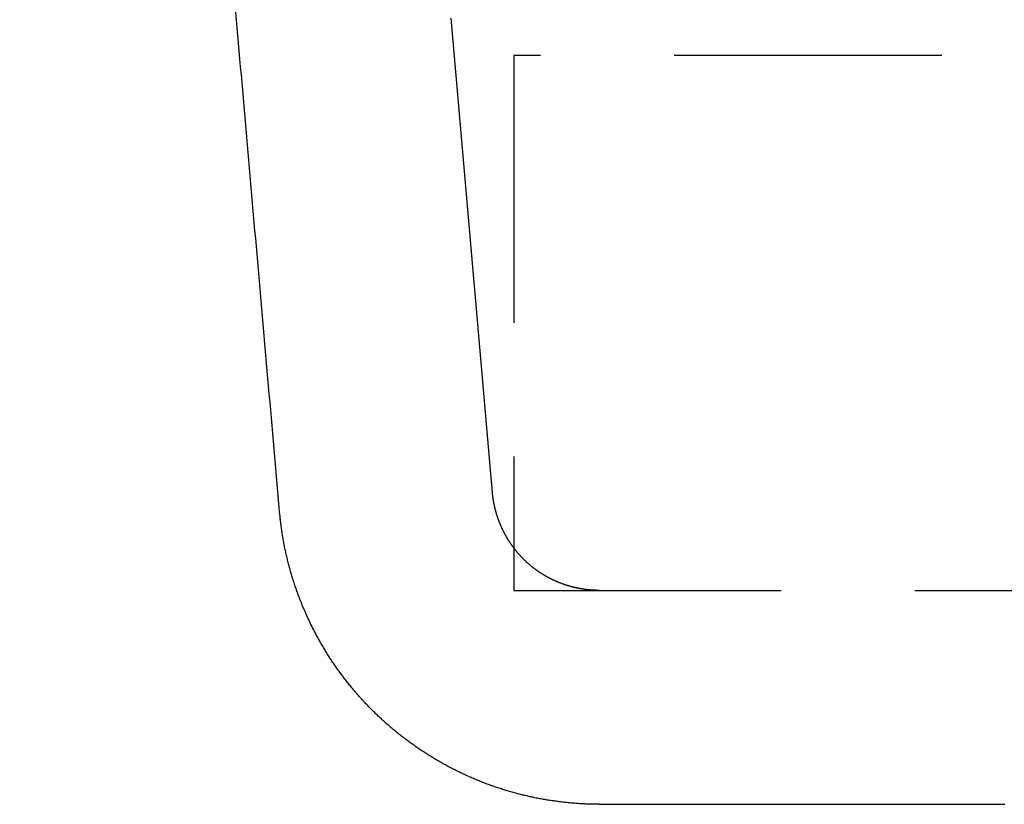
# Model space of a CAD drawing. Extents: x -76 to 294, y -194 to 1000.
# Drawn here: x -67 to -57, y -181 to -174 of the extents above; entities that cross this region are included whole.
import ezdxf

# ---------------------------------------------------------------- set-up
doc = ezdxf.new("R2010")
doc.units = 0
doc.header["$LTSCALE"] = 10
doc.linetypes.add('VERDECKT', pattern=[0.375, 0.25, -0.125])
doc.layers.get('0').update_dxf_attribs({"linetype": 'CONTINUOUS'})
doc.layers.add('STEMPEL', color=3, linetype='CONTINUOUS')

# ---------------------------------------------------------------- blocks, each defined once
blk = doc.blocks.new('A$CF9690F3D')
at = {"color": 1, "linetype": 'VERDECKT'}
for p, q in [((62, -74), (-62, -74)), ((-62, -74), (-62, -78.26146)), ((-62, -78.2615), (-62, -79)), ((-62, -79), (-37.44492, -79))]:
    blk.add_line(p, q, dxfattribs=at)
at = {"color": 3, "linetype": 'CONTINUOUS'}
blk.add_line((-62, -78.26146), (-62, -78.2615), dxfattribs=at)
at = {"color": 3}
for points in [[(-64.1895, -78.2615, 0), (-64.1959, -78.1886, 0), (-64.2023, -78.1156, 0), (-64.2086, -78.0427, 0), (-64.215, -77.9698, 0), (-64.2214, -77.8969, 0), (-64.2278, -77.8239, 0), (-64.2342, -77.751, 0), (-64.2405, -77.6781, 0), (-64.2469, -77.6052, 0), (-64.2533, -77.5322, 0), (-64.2597, -77.4593, 0), (-64.2661, -77.3864, 0), (-64.2724, -77.3135, 0), (-64.2788, -77.2405, 0), (-64.2852, -77.1676, 0), (-64.2916, -77.0947, 0), (-64.298, -77.0218, 0), (-64.3043, -76.9488, 0), (-64.3107, -76.8759, 0), (-64.3171, -76.803, 0), (-64.3235, -76.7301, 0), (-64.3299, -76.6571, 0), (-64.3362, -76.5842, 0), (-64.3426, -76.5113, 0), (-64.349, -76.4384, 0), (-64.3554, -76.3654, 0), (-64.3618, -76.2925, 0), (-64.3682, -76.2196, 0), (-64.3745, -76.1467, 0), (-64.3809, -76.0737, 0), (-64.3873, -76.0008, 0), (-64.3937, -75.9279, 0), (-64.4001, -75.855, 0), (-64.4064, -75.782, 0), (-64.4128, -75.7091, 0), (-64.4192, -75.6362, 0), (-64.4256, -75.5633, 0), (-64.432, -75.4903, 0), (-64.4383, -75.4174, 0), (-64.4447, -75.3445, 0), (-64.4511, -75.2716, 0), (-64.4575, -75.1986, 0), (-64.4639, -75.1257, 0), (-64.4703, -75.0528, 0), (-64.4766, -74.9799, 0), (-64.483, -74.9069, 0), (-64.4894, -74.834, 0), (-64.4958, -74.7611, 0), (-64.5022, -74.6882, 0), (-64.5085, -74.6152, 0), (-64.5149, -74.5423, 0), (-64.5213, -74.4694, 0), (-64.5277, -74.3965, 0), (-64.5341, -74.3235, 0), (-64.5404, -74.2506, 0), (-64.5468, -74.1777, 0), (-64.5532, -74.1048, 0), (-64.5596, -74.0318, 0), (-64.566, -73.9589, 0), (-64.5723, -73.886, 0), (-64.5787, -73.8131, 0), (-64.5851, -73.7401, 0), (-64.5915, -73.6672, 0), (-64.5979, -73.5943, 0)], [(-61.2014, -81, 0), (-61.213, -81, 0), (-61.2245, -80.9999, 0), (-61.2361, -80.9998, 0), (-61.2477, -80.9996, 0), (-61.2593, -80.9994, 0), (-61.2709, -80.9992, 0), (-61.2825, -80.9989, 0), (-61.294, -80.9985, 0), (-61.3056, -80.9981, 0), (-61.3172, -80.9977, 0), (-61.3288, -80.9972, 0), (-61.3404, -80.9967, 0), (-61.352, -80.9961, 0), (-61.3636, -80.9955, 0), (-61.3752, -80.9948, 0), (-61.3868, -80.9941, 0), (-61.3984, -80.9934, 0), (-61.41, -80.9926, 0), (-61.4216, -80.9917, 0), (-61.4332, -80.9908, 0), (-61.4448, -80.9899, 0), (-61.4563, -80.9889, 0), (-61.4679, -80.9879, 0), (-61.4795, -80.9868, 0), (-61.4911, -80.9857, 0), (-61.5027, -80.9845, 0), (-61.5142, -80.9833, 0), (-61.5258, -80.9821, 0), (-61.5374, -80.9808, 0), (-61.5489, -80.9795, 0), (-61.5605, -80.9781, 0), (-61.5721, -80.9766, 0), (-61.5836, -80.9752, 0), (-61.5952, -80.9737, 0), (-61.6067, -80.9721, 0), (-61.6182, -80.9705, 0), (-61.6298, -80.9688, 0), (-61.6413, -80.9671, 0), (-61.6528, -80.9654, 0), (-61.6643, -80.9636, 0), (-61.6758, -80.9618, 0), (-61.6873, -80.9599, 0), (-61.6988, -80.958, 0), (-61.7103, -80.9561, 0), (-61.7217, -80.9541, 0), (-61.7332, -80.952, 0), (-61.7447, -80.9499, 0), (-61.7561, -80.9478, 0), (-61.7675, -80.9456, 0), (-61.779, -80.9434, 0), (-61.7904, -80.9411, 0), (-61.8018, -80.9388, 0), (-61.8132, -80.9365, 0), (-61.8246, -80.9341, 0), (-61.836, -80.9316, 0), (-61.8473, -80.9291, 0), (-61.8587, -80.9266, 0), (-61.8701, -80.9241, 0), (-61.8814, -80.9214, 0), (-61.8927, -80.9188, 0), (-61.904, -80.9161, 0), (-61.9153, -80.9134, 0), (-61.9266, -80.9106, 0), (-61.9379, -80.9077, 0), (-61.9492, -80.9049, 0), (-61.9604, -80.902, 0), (-61.9716, -80.899, 0), (-61.9829, -80.896, 0), (-61.9941, -80.893, 0), (-62.0053, -80.8899, 0), (-62.0165, -80.8868, 0), (-62.0276, -80.8836, 0), (-62.0388, -80.8804, 0), (-62.0499, -80.8771, 0), (-62.061, -80.8738, 0), (-62.0721, -80.8705, 0), (-62.0832, -80.8671, 0), (-62.0943, -80.8637, 0), (-62.1054, -80.8602, 0), (-62.1164, -80.8567, 0), (-62.1274, -80.8532, 0), (-62.1384, -80.8496, 0), (-62.1494, -80.846, 0), (-62.1604, -80.8423, 0), (-62.1714, -80.8386, 0), (-62.1823, -80.8348, 0), (-62.1933, -80.831, 0), (-62.2042, -80.8272, 0), (-62.2151, -80.8233, 0), (-62.226, -80.8193, 0), (-62.2369, -80.8153, 0), (-62.2478, -80.8113, 0), (-62.2586, -80.8072, 0), (-62.2695, -80.8031, 0), (-62.2803, -80.7989, 0), (-62.2912, -80.7947, 0), (-62.302, -80.7905, 0), (-62.3128, -80.7862, 0), (-62.3235, -80.7819, 0), (-62.3343, -80.7775, 0), (-62.345, -80.7731, 0), (-62.3558, -80.7686, 0), (-62.3665, -80.7641, 0), (-62.3772, -80.7595, 0), (-62.3879, -80.755, 0), (-62.3986, -80.7503, 0), (-62.4092, -80.7457, 0), (-62.4199, -80.7409, 0), (-62.4305, -80.7362, 0), (-62.4411, -80.7314, 0), (-62.4517, -80.7265, 0), (-62.4622, -80.7217, 0), (-62.4728, -80.7167, 0), (-62.4833, -80.7118, 0), (-62.4938, -80.7068, 0), (-62.5043, -80.7017, 0), (-62.5148, -80.6966, 0), (-62.5253, -80.6915, 0), (-62.5357, -80.6863, 0), (-62.5461, -80.6811, 0), (-62.5565, -80.6759, 0), (-62.5669, -80.6706, 0), (-62.5773, -80.6653, 0), (-62.5876, -80.6599, 0), (-62.5979, -80.6545, 0), (-62.6082, -80.649, 0), (-62.6185, -80.6435, 0), (-62.6287, -80.638, 0), (-62.639, -80.6325, 0), (-62.6492, -80.6268, 0), (-62.6594, -80.6212, 0), (-62.6696, -80.6155, 0), (-62.6797, -80.6098, 0), (-62.6898, -80.604, 0), (-62.6999, -80.5982, 0), (-62.71, -80.5924, 0), (-62.7201, -80.5865, 0), (-62.7301, -80.5806, 0), (-62.7401, -80.5747, 0), (-62.7501, -80.5687, 0), (-62.76, -80.5627, 0), (-62.77, -80.5566, 0), (-62.7799, -80.5505, 0), (-62.7898, -80.5444, 0), (-62.7996, -80.5382, 0), (-62.8095, -80.532, 0), (-62.8193, -80.5257, 0), (-62.829, -80.5194, 0), (-62.8388, -80.5131, 0), (-62.8485, -80.5068, 0), (-62.8582, -80.5004, 0), (-62.8679, -80.4939, 0), (-62.8776, -80.4875, 0), (-62.8872, -80.481, 0), (-62.8968, -80.4744, 0), (-62.9064, -80.4679, 0), (-62.9159, -80.4612, 0), (-62.9254, -80.4546, 0), (-62.9349, -80.4479, 0), (-62.9443, -80.4412, 0), (-62.9538, -80.4345, 0), (-62.9632, -80.4277, 0), (-62.9725, -80.4208, 0), (-62.9819, -80.414, 0), (-62.9912, -80.4071, 0), (-63.0005, -80.4002, 0), (-63.0097, -80.3932, 0), (-63.0189, -80.3862, 0), (-63.0281, -80.3792, 0), (-63.0373, -80.3721, 0), (-63.0465, -80.365, 0), (-63.0556, -80.3579, 0), (-63.0647, -80.3507, 0), (-63.0737, -80.3435, 0), (-63.0828, -80.3362, 0), (-63.0918, -80.3289, 0), (-63.1008, -80.3216, 0), (-63.1098, -80.3142, 0), (-63.1187, -80.3068, 0), (-63.1276, -80.2994, 0), (-63.1365, -80.2919, 0), (-63.1454, -80.2844, 0), (-63.1542, -80.2768, 0), (-63.163, -80.2692, 0), (-63.1718, -80.2616, 0), (-63.1805, -80.2539, 0), (-63.1892, -80.2463, 0), (-63.1979, -80.2385, 0), (-63.2066, -80.2308, 0), (-63.2152, -80.223, 0), (-63.2238, -80.2151, 0), (-63.2324, -80.2073, 0), (-63.2409, -80.1994, 0), (-63.2495, -80.1914, 0), (-63.2579, -80.1835, 0), (-63.2664, -80.1755, 0), (-63.2748, -80.1674, 0), (-63.2832, -80.1594, 0), (-63.2916, -80.1513, 0), (-63.2999, -80.1431, 0), (-63.3082, -80.135, 0), (-63.3165, -80.1268, 0), (-63.3247, -80.1185, 0), (-63.333, -80.1103, 0), (-63.3411, -80.102, 0), (-63.3493, -80.0937, 0), (-63.3574, -80.0853, 0), (-63.3655, -80.0769, 0), (-63.3735, -80.0685, 0), (-63.3816, -80.06, 0), (-63.3895, -80.0516, 0), (-63.3975, -80.0431, 0), (-63.4054, -80.0345, 0), (-63.4133, -80.0259, 0), (-63.4212, -80.0173, 0), (-63.429, -80.0087, 0), (-63.4368, -80.0001, 0), (-63.4445, -79.9914, 0), (-63.4522, -79.9826, 0), (-63.4599, -79.9739, 0), (-63.4676, -79.9651, 0), (-63.4752, -79.9563, 0), (-63.4828, -79.9475, 0), (-63.4903, -79.9386, 0), (-63.4978, -79.9297, 0), (-63.5053, -79.9208, 0), (-63.5128, -79.9119, 0), (-63.5202, -79.9029, 0), (-63.5275, -79.8939, 0), (-63.5349, -79.8849, 0), (-63.5422, -79.8758, 0), (-63.5494, -79.8667, 0), (-63.5566, -79.8576, 0), (-63.5638, -79.8485, 0), (-63.571, -79.8393, 0), (-63.5781, -79.8301, 0), (-63.5852, -79.8209, 0), (-63.5922, -79.8117, 0), (-63.5992, -79.8024, 0), (-63.6062, -79.7931, 0), (-63.6131, -79.7838, 0), (-63.62, -79.7745, 0), (-63.6268, -79.7651, 0), (-63.6336, -79.7557, 0), (-63.6404, -79.7463, 0), (-63.6471, -79.7369, 0), (-63.6538, -79.7274, 0), (-63.6605, -79.7179, 0), (-63.6671, -79.7084, 0), (-63.6737, -79.6989, 0), (-63.6802, -79.6893, 0), (-63.6867, -79.6797, 0), (-63.6931, -79.6701, 0), (-63.6996, -79.6605, 0), (-63.706, -79.6508, 0), (-63.7123, -79.6411, 0), (-63.7186, -79.6314, 0), (-63.7249, -79.6217, 0), (-63.7311, -79.6119, 0), (-63.7373, -79.6021, 0), (-63.7435, -79.5923, 0), (-63.7496, -79.5824, 0), (-63.7557, -79.5725, 0), (-63.7618, -79.5626, 0), (-63.7678, -79.5527, 0), (-63.7738, -79.5428, 0), (-63.7798, -79.5328, 0), (-63.7857, -79.5228, 0), (-63.7915, -79.5127, 0), (-63.7974, -79.5027, 0), (-63.8032, -79.4926, 0), (-63.8089, -79.4825, 0), (-63.8147, -79.4724, 0), (-63.8203, -79.4622, 0), (-63.826, -79.4521, 0), (-63.8316, -79.4419, 0), (-63.8372, -79.4316, 0), (-63.8427, -79.4214, 0), (-63.8482, -79.4111, 0), (-63.8536, -79.4009, 0), (-63.859, -79.3906, 0), (-63.8644, -79.3802, 0), (-63.8698, -79.3699, 0), (-63.8751, -79.3595, 0), (-63.8803, -79.3491, 0), (-63.8855, -79.3387, 0), (-63.8907, -79.3283, 0), (-63.8959, -79.3178, 0), (-63.901, -79.3073, 0), (-63.906, -79.2969, 0), (-63.911, -79.2863, 0), (-63.916, -79.2758, 0), (-63.9209, -79.2653, 0), (-63.9258, -79.2547, 0), (-63.9307, -79.2441, 0), (-63.9355, -79.2335, 0), (-63.9403, -79.2229, 0), (-63.945, -79.2122, 0), (-63.9497, -79.2016, 0), (-63.9544, -79.1909, 0), (-63.959, -79.1802, 0), (-63.9636, -79.1695, 0), (-63.9681, -79.1588, 0), (-63.9726, -79.148, 0), (-63.977, -79.1373, 0), (-63.9814, -79.1265, 0), (-63.9858, -79.1157, 0), (-63.9901, -79.1049, 0), (-63.9944, -79.0941, 0), (-63.9986, -79.0832, 0), (-64.0028, -79.0724, 0), (-64.007, -79.0615, 0), (-64.0111, -79.0506, 0), (-64.0151, -79.0397, 0), (-64.0192, -79.0288, 0), (-64.0231, -79.0179, 0), (-64.0271, -79.0069, 0), (-64.031, -78.996, 0), (-64.0348, -78.985, 0), (-64.0386, -78.9741, 0), (-64.0424, -78.9631, 0), (-64.0461, -78.9521, 0), (-64.0498, -78.9411, 0), (-64.0534, -78.93, 0), (-64.057, -78.919, 0), (-64.0605, -78.9079, 0), (-64.064, -78.8969, 0), (-64.0675, -78.8858, 0), (-64.0709, -78.8747, 0), (-64.0743, -78.8636, 0), (-64.0776, -78.8525, 0), (-64.0809, -78.8414, 0), (-64.0841, -78.8303, 0), (-64.0873, -78.8192, 0), (-64.0904, -78.808, 0), (-64.0935, -78.7969, 0), (-64.0966, -78.7857, 0), (-64.0996, -78.7745, 0), (-64.1025, -78.7633, 0), (-64.1055, -78.7521, 0), (-64.1083, -78.7409, 0), (-64.1112, -78.7297, 0), (-64.114, -78.7184, 0), (-64.1167, -78.7072, 0), (-64.1194, -78.6959, 0), (-64.1221, -78.6846, 0), (-64.1247, -78.6733, 0), (-64.1273, -78.662, 0), (-64.1298, -78.6507, 0), (-64.1323, -78.6394, 0), (-64.1347, -78.6281, 0), (-64.1371, -78.6167, 0), (-64.1395, -78.6054, 0), (-64.1418, -78.594, 0), (-64.1441, -78.5826, 0), (-64.1463, -78.5713, 0), (-64.1485, -78.5599, 0), (-64.1506, -78.5485, 0), (-64.1527, -78.5371, 0), (-64.1547, -78.5256, 0), (-64.1568, -78.5142, 0), (-64.1587, -78.5028, 0), (-64.1606, -78.4914, 0), (-64.1625, -78.4799, 0), (-64.1643, -78.4685, 0), (-64.1661, -78.457, 0), (-64.1679, -78.4455, 0), (-64.1696, -78.4341, 0), (-64.1712, -78.4226, 0), (-64.1728, -78.4111, 0), (-64.1744, -78.3996, 0), (-64.1759, -78.3881, 0), (-64.1774, -78.3767, 0), (-64.1788, -78.3652, 0), (-64.1802, -78.3536, 0), (-64.1816, -78.3421, 0), (-64.1828, -78.3306, 0), (-64.1841, -78.3191, 0), (-64.1853, -78.3076, 0), (-64.1865, -78.2961, 0), (-64.1876, -78.2846, 0), (-64.1887, -78.273, 0), (-64.1897, -78.2615, 0)], [(-61.2014, -81, 0), (-61.2014, -81, 0), (-61.2014, -81, 0), (-61.2013, -81, 0), (-61.2013, -81, 0), (-61.2012, -81, 0), (-61.2012, -81, 0), (-61.2011, -81, 0), (-61.201, -81, 0), (-61.2009, -81, 0), (-61.2008, -81, 0), (-61.2006, -81, 0), (-61.2005, -81, 0), (-61.2003, -81, 0), (-61.2002, -81, 0), (-61.2, -81, 0), (-61.1998, -81, 0), (-61.1996, -81, 0), (-61.1994, -81, 0), (-61.1992, -81, 0), (-61.1989, -81, 0), (-61.1987, -81, 0), (-61.1984, -81, 0), (-61.1981, -81, 0), (-61.1979, -81, 0), (-61.1976, -81, 0), (-61.1972, -81, 0), (-61.1969, -81, 0), (-61.1966, -81, 0), (-61.1962, -81, 0), (-61.1959, -81, 0), (-61.1955, -81, 0), (-61.1951, -81, 0), (-61.1947, -81, 0), (-61.1943, -81, 0), (-61.1939, -81, 0), (-61.1935, -81, 0), (-61.193, -81, 0), (-61.1926, -81, 0), (-61.1921, -81, 0), (-61.1916, -81, 0), (-61.1911, -81, 0), (-61.1906, -81, 0), (-61.1901, -81, 0), (-61.1896, -81, 0), (-61.189, -81, 0), (-61.1885, -81, 0), (-61.1879, -81, 0), (-61.1873, -81, 0), (-61.1867, -81, 0), (-61.1861, -81, 0), (-61.1855, -81, 0), (-61.1849, -81, 0), (-61.1842, -81, 0), (-61.1836, -81, 0), (-61.1829, -81, 0), (-61.1822, -81, 0), (-61.1816, -81, 0), (-61.1809, -81, 0), (-61.1801, -81, 0), (-61.1794, -81, 0), (-61.1787, -81, 0), (-61.1779, -81, 0), (-61.1772, -81, 0), (-61.1764, -81, 0), (-61.1756, -81, 0), (-61.1748, -81, 0), (-61.174, -81, 0), (-61.1732, -81, 0), (-61.1723, -81, 0), (-61.1715, -81, 0), (-61.1706, -81, 0), (-61.1698, -81, 0), (-61.1689, -81, 0), (-61.168, -81, 0), (-61.1671, -81, 0), (-61.1662, -81, 0), (-61.1652, -81, 0), (-61.1643, -81, 0), (-61.1633, -81, 0), (-61.1624, -81, 0), (-61.1614, -81, 0), (-61.1604, -81, 0), (-61.1594, -81, 0), (-61.1584, -81, 0), (-61.1574, -81, 0), (-61.1563, -81, 0), (-61.1553, -81, 0), (-61.1542, -81, 0), (-61.1531, -81, 0), (-61.152, -81, 0), (-61.1509, -81, 0), (-61.1498, -81, 0), (-61.1487, -81, 0), (-61.1476, -81, 0), (-61.1464, -81, 0), (-61.1452, -81, 0), (-61.1441, -81, 0), (-61.1429, -81, 0), (-61.1417, -81, 0), (-61.1405, -81, 0), (-61.1392, -81, 0), (-61.138, -81, 0), (-61.1368, -81, 0), (-61.1355, -81, 0), (-61.1342, -81, 0), (-61.1329, -81, 0), (-61.1317, -81, 0), (-61.1303, -81, 0), (-61.129, -81, 0), (-61.1277, -81, 0), (-61.1263, -81, 0), (-61.125, -81, 0), (-61.1236, -81, 0), (-61.1222, -81, 0), (-61.1208, -81, 0), (-61.1194, -81, 0), (-61.118, -81, 0), (-61.1166, -81, 0), (-61.1151, -81, 0), (-61.1137, -81, 0), (-61.1122, -81, 0), (-61.1107, -81, 0), (-61.1093, -81, 0), (-61.1078, -81, 0), (-61.1062, -81, 0), (-61.1047, -81, 0), (-61.1032, -81, 0), (-61.1016, -81, 0), (-61.1001, -81, 0), (-61.0985, -81, 0), (-61.0969, -81, 0), (-61.0953, -81, 0), (-61.0937, -81, 0), (-61.092, -81, 0), (-61.0904, -81, 0), (-61.0888, -81, 0), (-61.0871, -81, 0), (-61.0854, -81, 0), (-61.0837, -81, 0), (-61.082, -81, 0), (-61.0803, -81, 0), (-61.0786, -81, 0), (-61.0769, -81, 0), (-61.0751, -81, 0), (-61.0734, -81, 0), (-61.0716, -81, 0), (-61.0698, -81, 0), (-61.068, -81, 0), (-61.0662, -81, 0), (-61.0644, -81, 0), (-61.0625, -81, 0), (-61.0607, -81, 0), (-61.0588, -81, 0), (-61.057, -81, 0), (-61.0551, -81, 0), (-61.0532, -81, 0), (-61.0513, -81, 0), (-61.0493, -81, 0), (-61.0474, -81, 0), (-61.0455, -81, 0), (-61.0435, -81, 0), (-61.0415, -81, 0), (-61.0396, -81, 0), (-61.0376, -81, 0), (-61.0356, -81, 0), (-61.0335, -81, 0), (-61.0315, -81, 0), (-61.0295, -81, 0), (-61.0274, -81, 0), (-61.0253, -81, 0), (-61.0233, -81, 0), (-61.0212, -81, 0), (-61.0191, -81, 0), (-61.017, -81, 0), (-61.0148, -81, 0), (-61.0127, -81, 0), (-61.0105, -81, 0), (-61.0084, -81, 0), (-61.0062, -81, 0), (-61.004, -81, 0), (-61.0018, -81, 0), (-60.9996, -81, 0), (-60.9973, -81, 0), (-60.9951, -81, 0), (-60.9929, -81, 0), (-60.9906, -81, 0), (-60.9883, -81, 0), (-60.986, -81, 0), (-60.9837, -81, 0), (-60.9814, -81, 0), (-60.9791, -81, 0), (-60.9768, -81, 0), (-60.9744, -81, 0), (-60.972, -81, 0), (-60.9697, -81, 0), (-60.9673, -81, 0), (-60.9649, -81, 0), (-60.9625, -81, 0), (-60.96, -81, 0), (-60.9576, -81, 0), (-60.9552, -81, 0), (-60.9527, -81, 0), (-60.9502, -81, 0), (-60.9477, -81, 0), (-60.9452, -81, 0), (-60.9427, -81, 0), (-60.9402, -81, 0), (-60.9377, -81, 0), (-60.9351, -81, 0), (-60.9326, -81, 0), (-60.93, -81, 0), (-60.9274, -81, 0), (-60.9248, -81, 0), (-60.9222, -81, 0), (-60.9196, -81, 0), (-60.917, -81, 0), (-60.9143, -81, 0), (-60.9116, -81, 0), (-60.909, -81, 0), (-60.9063, -81, 0), (-60.9036, -81, 0), (-60.9009, -81, 0), (-60.8982, -81, 0), (-60.8954, -81, 0), (-60.8927, -81, 0), (-60.8899, -81, 0), (-60.8872, -81, 0), (-60.8844, -81, 0), (-60.8816, -81, 0), (-60.8788, -81, 0), (-60.876, -81, 0), (-60.8731, -81, 0), (-60.8703, -81, 0), (-60.8674, -81, 0), (-60.8646, -81, 0), (-60.8617, -81, 0), (-60.8588, -81, 0), (-60.8559, -81, 0), (-60.853, -81, 0), (-60.8501, -81, 0), (-60.8471, -81, 0), (-60.8442, -81, 0), (-60.8412, -81, 0), (-60.8382, -81, 0), (-60.8352, -81, 0), (-60.8322, -81, 0), (-60.8292, -81, 0), (-60.8262, -81, 0), (-60.8231, -81, 0), (-60.8201, -81, 0), (-60.817, -81, 0), (-60.8139, -81, 0), (-60.8109, -81, 0), (-60.8078, -81, 0), (-60.8046, -81, 0), (-60.8015, -81, 0), (-60.7984, -81, 0), (-60.7952, -81, 0), (-60.7921, -81, 0), (-60.7889, -81, 0), (-60.7857, -81, 0), (-60.7825, -81, 0), (-60.7793, -81, 0), (-60.7761, -81, 0), (-60.7728, -81, 0), (-60.7696, -81, 0), (-60.7663, -81, 0), (-60.763, -81, 0), (-60.7597, -81, 0), (-60.7564, -81, 0), (-60.7531, -81, 0), (-60.7498, -81, 0), (-60.7465, -81, 0), (-60.7431, -81, 0), (-60.7398, -81, 0), (-60.7364, -81, 0), (-60.733, -81, 0), (-60.7296, -81, 0), (-60.7262, -81, 0), (-60.7228, -81, 0), (-60.7193, -81, 0), (-60.7159, -81, 0), (-60.7124, -81, 0), (-60.709, -81, 0), (-60.7055, -81, 0), (-60.702, -81, 0), (-60.6985, -81, 0), (-60.6949, -81, 0), (-60.6914, -81, 0), (-60.6879, -81, 0), (-60.6843, -81, 0), (-60.6807, -81, 0), (-60.6771, -81, 0), (-60.6735, -81, 0), (-60.6699, -81, 0), (-60.6663, -81, 0), (-60.6627, -81, 0), (-60.659, -81, 0), (-60.6554, -81, 0), (-60.6517, -81, 0), (-60.648, -81, 0), (-60.6443, -81, 0), (-60.6406, -81, 0), (-60.6369, -81, 0), (-60.6332, -81, 0), (-60.6294, -81, 0), (-60.6257, -81, 0), (-60.6219, -81, 0), (-60.6181, -81, 0), (-60.6143, -81, 0), (-60.6105, -81, 0), (-60.6067, -81, 0), (-60.6029, -81, 0), (-60.599, -81, 0), (-60.5952, -81, 0), (-60.5913, -81, 0), (-60.5874, -81, 0), (-60.5835, -81, 0), (-60.5796, -81, 0), (-60.5757, -81, 0), (-60.5718, -81, 0), (-60.5678, -81, 0), (-60.5639, -81, 0), (-60.5599, -81, 0), (-60.5559, -81, 0), (-60.5519, -81, 0), (-60.5479, -81, 0), (-60.5439, -81, 0), (-60.5399, -81, 0), (-60.5359, -81, 0), (-60.5318, -81, 0), (-60.5277, -81, 0), (-60.5237, -81, 0), (-60.5196, -81, 0), (-60.5155, -81, 0), (-60.5114, -81, 0), (-60.5072, -81, 0), (-60.5031, -81, 0), (-60.4989, -81, 0), (-60.4948, -81, 0), (-60.4906, -81, 0), (-60.4864, -81, 0), (-60.4822, -81, 0), (-60.478, -81, 0), (-60.4738, -81, 0), (-60.4695, -81, 0), (-60.4653, -81, 0), (-60.461, -81, 0), (-60.4568, -81, 0), (-60.4525, -81, 0), (-60.4482, -81, 0), (-60.4439, -81, 0), (-60.4395, -81, 0), (-60.4352, -81, 0), (-60.4309, -81, 0), (-60.4265, -81, 0), (-60.4221, -81, 0), (-60.4177, -81, 0), (-60.4133, -81, 0), (-60.4089, -81, 0), (-60.4045, -81, 0), (-60.4001, -81, 0), (-60.3956, -81, 0), (-60.3912, -81, 0), (-60.3867, -81, 0), (-60.3822, -81, 0), (-60.3777, -81, 0), (-60.3732, -81, 0), (-60.3687, -81, 0), (-60.3642, -81, 0), (-60.3596, -81, 0), (-60.3551, -81, 0), (-60.3505, -81, 0), (-60.3459, -81, 0), (-60.3413, -81, 0), (-60.3367, -81, 0), (-60.3321, -81, 0), (-60.3275, -81, 0), (-60.3228, -81, 0), (-60.3182, -81, 0), (-60.3135, -81, 0), (-60.3088, -81, 0), (-60.3042, -81, 0), (-60.2995, -81, 0), (-60.2947, -81, 0), (-60.29, -81, 0), (-60.2853, -81, 0), (-60.2805, -81, 0), (-60.2758, -81, 0), (-60.271, -81, 0), (-60.2662, -81, 0), (-60.2614, -81, 0), (-60.2566, -81, 0), (-60.2518, -81, 0), (-60.2469, -81, 0), (-60.2421, -81, 0), (-60.2372, -81, 0), (-60.2323, -81, 0), (-60.2274, -81, 0), (-60.2225, -81, 0), (-60.2176, -81, 0), (-60.2127, -81, 0), (-60.2078, -81, 0), (-60.2028, -81, 0), (-60.1979, -81, 0), (-60.1929, -81, 0), (-60.1879, -81, 0), (-60.1829, -81, 0), (-60.1779, -81, 0), (-60.1729, -81, 0), (-60.1679, -81, 0), (-60.1628, -81, 0), (-60.1578, -81, 0), (-60.1527, -81, 0), (-60.1476, -81, 0), (-60.1425, -81, 0), (-60.1374, -81, 0), (-60.1323, -81, 0), (-60.1272, -81, 0), (-60.122, -81, 0), (-60.1169, -81, 0), (-60.1117, -81, 0), (-60.1065, -81, 0), (-60.1013, -81, 0), (-60.0961, -81, 0), (-60.0909, -81, 0), (-60.0857, -81, 0), (-60.0805, -81, 0), (-60.0752, -81, 0), (-60.0699, -81, 0), (-60.0647, -81, 0), (-60.0594, -81, 0), (-60.0541, -81, 0), (-60.0488, -81, 0), (-60.0434, -81, 0), (-60.0381, -81, 0), (-60.0328, -81, 0), (-60.0274, -81, 0), (-60.022, -81, 0), (-60.0166, -81, 0), (-60.0112, -81, 0), (-60.0058, -81, 0), (-60.0004, -81, 0), (-59.995, -81, 0), (-59.9895, -81, 0), (-59.9841, -81, 0), (-59.9786, -81, 0), (-59.9731, -81, 0), (-59.9676, -81, 0), (-59.9621, -81, 0), (-59.9566, -81, 0), (-59.9511, -81, 0), (-59.9455, -81, 0), (-59.94, -81, 0), (-59.9344, -81, 0), (-59.9288, -81, 0), (-59.9232, -81, 0), (-59.9176, -81, 0), (-59.912, -81, 0), (-59.9064, -81, 0), (-59.9008, -81, 0), (-59.8951, -81, 0), (-59.8894, -81, 0), (-59.8838, -81, 0), (-59.8781, -81, 0), (-59.8724, -81, 0), (-59.8667, -81, 0), (-59.8609, -81, 0), (-59.8552, -81, 0), (-59.8495, -81, 0), (-59.8437, -81, 0), (-59.8379, -81, 0), (-59.8321, -81, 0), (-59.8263, -81, 0), (-59.8205, -81, 0), (-59.8147, -81, 0), (-59.8089, -81, 0), (-59.803, -81, 0), (-59.7972, -81, 0), (-59.7913, -81, 0), (-59.7854, -81, 0), (-59.7795, -81, 0), (-59.7736, -81, 0), (-59.7677, -81, 0), (-59.7618, -81, 0), (-59.7558, -81, 0), (-59.7499, -81, 0), (-59.7439, -81, 0), (-59.7379, -81, 0), (-59.7319, -81, 0), (-59.7259, -81, 0), (-59.7199, -81, 0), (-59.7139, -81, 0), (-59.7079, -81, 0), (-59.7018, -81, 0), (-59.6957, -81, 0), (-59.6897, -81, 0), (-59.6836, -81, 0), (-59.6775, -81, 0), (-59.6714, -81, 0), (-59.6653, -81, 0), (-59.6591, -81, 0), (-59.653, -81, 0), (-59.6468, -81, 0), (-59.6406, -81, 0), (-59.6345, -81, 0), (-59.6283, -81, 0), (-59.6221, -81, 0), (-59.6158, -81, 0), (-59.6096, -81, 0), (-59.6034, -81, 0), (-59.5971, -81, 0), (-59.5908, -81, 0), (-59.5846, -81, 0), (-59.5783, -81, 0), (-59.572, -81, 0), (-59.5656, -81, 0), (-59.5593, -81, 0), (-59.553, -81, 0), (-59.5466, -81, 0), (-59.5403, -81, 0), (-59.5339, -81, 0), (-59.5275, -81, 0), (-59.5211, -81, 0), (-59.5147, -81, 0), (-59.5083, -81, 0), (-59.5018, -81, 0), (-59.4954, -81, 0), (-59.4889, -81, 0), (-59.4825, -81, 0), (-59.476, -81, 0), (-59.4695, -81, 0), (-59.463, -81, 0), (-59.4564, -81, 0), (-59.4499, -81, 0), (-59.4434, -81, 0), (-59.4368, -81, 0), (-59.4302, -81, 0), (-59.4237, -81, 0), (-59.4171, -81, 0), (-59.4105, -81, 0), (-59.4039, -81, 0), (-59.3972, -81, 0), (-59.3906, -81, 0), (-59.3839, -81, 0), (-59.3773, -81, 0), (-59.3706, -81, 0), (-59.3639, -81, 0), (-59.3572, -81, 0), (-59.3505, -81, 0), (-59.3438, -81, 0), (-59.337, -81, 0), (-59.3303, -81, 0), (-59.3235, -81, 0), (-59.3168, -81, 0), (-59.31, -81, 0), (-59.3032, -81, 0), (-59.2964, -81, 0), (-59.2896, -81, 0), (-59.2827, -81, 0), (-59.2759, -81, 0), (-59.269, -81, 0), (-59.2622, -81, 0), (-59.2553, -81, 0), (-59.2484, -81, 0), (-59.2415, -81, 0), (-59.2346, -81, 0), (-59.2276, -81, 0), (-59.2207, -81, 0), (-59.2137, -81, 0), (-59.2068, -81, 0), (-59.1998, -81, 0), (-59.1928, -81, 0), (-59.1858, -81, 0), (-59.1788, -81, 0), (-59.1718, -81, 0), (-59.1648, -81, 0), (-59.1577, -81, 0), (-59.1507, -81, 0), (-59.1436, -81, 0), (-59.1365, -81, 0), (-59.1294, -81, 0), (-59.1223, -81, 0), (-59.1152, -81, 0), (-59.1081, -81, 0), (-59.1009, -81, 0), (-59.0938, -81, 0), (-59.0866, -81, 0), (-59.0794, -81, 0), (-59.0722, -81, 0), (-59.065, -81, 0), (-59.0578, -81, 0), (-59.0506, -81, 0), (-59.0433, -81, 0), (-59.0361, -81, 0), (-59.0288, -81, 0), (-59.0216, -81, 0), (-59.0143, -81, 0), (-59.007, -81, 0), (-58.9997, -81, 0), (-58.9924, -81, 0), (-58.985, -81, 0), (-58.9777, -81, 0), (-58.9703, -81, 0), (-58.963, -81, 0), (-58.9556, -81, 0), (-58.9482, -81, 0), (-58.9408, -81, 0), (-58.9334, -81, 0), (-58.9259, -81, 0), (-58.9185, -81, 0), (-58.9111, -81, 0), (-58.9036, -81, 0), (-58.8961, -81, 0), (-58.8886, -81, 0), (-58.8811, -81, 0), (-58.8736, -81, 0), (-58.8661, -81, 0), (-58.8586, -81, 0), (-58.851, -81, 0), (-58.8435, -81, 0), (-58.8359, -81, 0), (-58.8283, -81, 0), (-58.8207, -81, 0), (-58.8131, -81, 0), (-58.8055, -81, 0), (-58.7979, -81, 0), (-58.7903, -81, 0), (-58.7826, -81, 0), (-58.7749, -81, 0), (-58.7673, -81, 0), (-58.7596, -81, 0), (-58.7519, -81, 0), (-58.7442, -81, 0), (-58.7365, -81, 0), (-58.7287, -81, 0), (-58.721, -81, 0), (-58.7132, -81, 0), (-58.7054, -81, 0), (-58.6977, -81, 0), (-58.6899, -81, 0), (-58.6821, -81, 0), (-58.6743, -81, 0), (-58.6664, -81, 0), (-58.6586, -81, 0), (-58.6507, -81, 0), (-58.6429, -81, 0), (-58.635, -81, 0), (-58.6271, -81, 0), (-58.6192, -81, 0), (-58.6113, -81, 0), (-58.6034, -81, 0), (-58.5955, -81, 0), (-58.5875, -81, 0), (-58.5796, -81, 0), (-58.5716, -81, 0), (-58.5636, -81, 0), (-58.5556, -81, 0), (-58.5476, -81, 0), (-58.5396, -81, 0), (-58.5316, -81, 0), (-58.5236, -81, 0), (-58.5155, -81, 0), (-58.5074, -81, 0), (-58.4994, -81, 0), (-58.4913, -81, 0), (-58.4832, -81, 0), (-58.4751, -81, 0), (-58.467, -81, 0), (-58.4588, -81, 0), (-58.4507, -81, 0), (-58.4425, -81, 0), (-58.4344, -81, 0), (-58.4262, -81, 0), (-58.418, -81, 0), (-58.4098, -81, 0), (-58.4016, -81, 0), (-58.3934, -81, 0), (-58.3851, -81, 0), (-58.3769, -81, 0), (-58.3686, -81, 0), (-58.3604, -81, 0), (-58.3521, -81, 0), (-58.3438, -81, 0), (-58.3355, -81, 0), (-58.3272, -81, 0), (-58.3189, -81, 0), (-58.3105, -81, 0), (-58.3022, -81, 0), (-58.2938, -81, 0), (-58.2854, -81, 0), (-58.277, -81, 0), (-58.2687, -81, 0), (-58.2602, -81, 0), (-58.2518, -81, 0), (-58.2434, -81, 0), (-58.235, -81, 0), (-58.2265, -81, 0), (-58.218, -81, 0), (-58.2096, -81, 0), (-58.2011, -81, 0), (-58.1926, -81, 0), (-58.1841, -81, 0), (-58.1755, -81, 0), (-58.167, -81, 0), (-58.1585, -81, 0), (-58.1499, -81, 0), (-58.1413, -81, 0), (-58.1328, -81, 0), (-58.1242, -81, 0), (-58.1156, -81, 0), (-58.1069, -81, 0), (-58.0983, -81, 0), (-58.0897, -81, 0), (-58.081, -81, 0), (-58.0724, -81, 0), (-58.0637, -81, 0), (-58.055, -81, 0), (-58.0463, -81, 0), (-58.0376, -81, 0), (-58.0289, -81, 0), (-58.0202, -81, 0), (-58.0114, -81, 0), (-58.0027, -81, 0), (-57.9939, -81, 0), (-57.9851, -81, 0), (-57.9764, -81, 0), (-57.9676, -81, 0), (-57.9588, -81, 0), (-57.9499, -81, 0), (-57.9411, -81, 0), (-57.9323, -81, 0), (-57.9234, -81, 0), (-57.9145, -81, 0), (-57.9057, -81, 0), (-57.8968, -81, 0), (-57.8879, -81, 0), (-57.879, -81, 0), (-57.8701, -81, 0), (-57.8611, -81, 0), (-57.8522, -81, 0), (-57.8432, -81, 0), (-57.8343, -81, 0), (-57.8253, -81, 0), (-57.8163, -81, 0), (-57.8073, -81, 0), (-57.7983, -81, 0), (-57.7892, -81, 0), (-57.7802, -81, 0), (-57.7712, -81, 0), (-57.7621, -81, 0), (-57.753, -81, 0), (-57.744, -81, 0), (-57.7349, -81, 0), (-57.7258, -81, 0), (-57.7167, -81, 0), (-57.7075, -81, 0), (-57.6984, -81, 0), (-57.6892, -81, 0), (-57.6801, -81, 0), (-57.6709, -81, 0), (-57.6617, -81, 0), (-57.6525, -81, 0), (-57.6433, -81, 0), (-57.6341, -81, 0), (-57.6249, -81, 0), (-57.6157, -81, 0), (-57.6064, -81, 0), (-57.5972, -81, 0), (-57.5879, -81, 0), (-57.5786, -81, 0), (-57.5693, -81, 0), (-57.56, -81, 0), (-57.5507, -81, 0), (-57.5414, -81, 0), (-57.532, -81, 0), (-57.5227, -81, 0), (-57.5133, -81, 0), (-57.5039, -81, 0), (-57.4946, -81, 0), (-57.4852, -81, 0), (-57.4758, -81, 0), (-57.4663, -81, 0), (-57.4569, -81, 0), (-57.4475, -81, 0), (-57.438, -81, 0), (-57.4286, -81, 0), (-57.4191, -81, 0), (-57.4096, -81, 0)]]:
    blk.add_polyline3d(points, dxfattribs=at)
at = {"color": 1}
for points in [[(-62.1994, -78.0867, 0), (-62.2057, -78.0151, 0), (-62.2119, -77.9436, 0), (-62.2181, -77.872, 0), (-62.2243, -77.8005, 0), (-62.2306, -77.7289, 0), (-62.2368, -77.6574, 0), (-62.243, -77.5858, 0), (-62.2492, -77.5143, 0), (-62.2555, -77.4427, 0), (-62.2617, -77.3712, 0), (-62.2679, -77.2996, 0), (-62.2741, -77.2281, 0), (-62.2804, -77.1565, 0), (-62.2866, -77.085, 0), (-62.2928, -77.0134, 0), (-62.299, -76.9419, 0), (-62.3053, -76.8703, 0), (-62.3115, -76.7988, 0), (-62.3177, -76.7273, 0), (-62.3239, -76.6557, 0), (-62.3302, -76.5842, 0), (-62.3364, -76.5126, 0), (-62.3426, -76.4411, 0), (-62.3488, -76.3695, 0), (-62.3551, -76.298, 0), (-62.3613, -76.2264, 0), (-62.3675, -76.1549, 0), (-62.3737, -76.0833, 0), (-62.38, -76.0118, 0), (-62.3862, -75.9402, 0), (-62.3924, -75.8687, 0), (-62.3986, -75.7971, 0), (-62.4049, -75.7256, 0), (-62.4111, -75.654, 0), (-62.4173, -75.5825, 0), (-62.4235, -75.5109, 0), (-62.4298, -75.4394, 0), (-62.436, -75.3678, 0), (-62.4422, -75.2963, 0), (-62.4484, -75.2247, 0), (-62.4547, -75.1532, 0), (-62.4609, -75.0816, 0), (-62.4671, -75.0101, 0), (-62.4733, -74.9385, 0), (-62.4796, -74.867, 0), (-62.4858, -74.7954, 0), (-62.492, -74.7239, 0), (-62.4982, -74.6523, 0), (-62.5045, -74.5808, 0), (-62.5107, -74.5092, 0), (-62.5169, -74.4377, 0), (-62.5231, -74.3661, 0), (-62.5294, -74.2946, 0), (-62.5356, -74.223, 0), (-62.5418, -74.1515, 0), (-62.548, -74.08, 0), (-62.5543, -74.0084, 0), (-62.5605, -73.9369, 0), (-62.5667, -73.8653, 0), (-62.5729, -73.7938, 0), (-62.5792, -73.7222, 0), (-62.5854, -73.6507, 0)], [(-62.1994, -78.0867, 0), (-62.1994, -78.0867, 0), (-62.1994, -78.0867, 0), (-62.1994, -78.0867, 0), (-62.1994, -78.0867, 0), (-62.1994, -78.0867, 0), (-62.1994, -78.0867, 0), (-62.1994, -78.0867, 0), (-62.1994, -78.0867, 0), (-62.1994, -78.0867, 0), (-62.1994, -78.0867, 0), (-62.1994, -78.0867, 0), (-62.1994, -78.0867, 0), (-62.1994, -78.0867, 0), (-62.1994, -78.0867, 0), (-62.1994, -78.0867, 0), (-62.1994, -78.0867, 0), (-62.1994, -78.0867, 0), (-62.1994, -78.0867, 0), (-62.1994, -78.0867, 0), (-62.1994, -78.0867, 0), (-62.1994, -78.0867, 0), (-62.1994, -78.0867, 0), (-62.1994, -78.0867, 0), (-62.1994, -78.0867, 0), (-62.1994, -78.0867, 0), (-62.1994, -78.0867, 0), (-62.1994, -78.0867, 0), (-62.1994, -78.0867, 0), (-62.1994, -78.0867, 0), (-62.1994, -78.0867, 0), (-62.1994, -78.0867, 0), (-62.1994, -78.0867, 0), (-62.1994, -78.0867, 0), (-62.1994, -78.0867, 0), (-62.1994, -78.0867, 0), (-62.1994, -78.0867, 0), (-62.1994, -78.0867, 0), (-62.1994, -78.0867, 0), (-62.1994, -78.0867, 0), (-62.1994, -78.0867, 0), (-62.1994, -78.0867, 0), (-62.1994, -78.0867, 0), (-62.1994, -78.0867, 0), (-62.1994, -78.0867, 0), (-62.1994, -78.0867, 0), (-62.1994, -78.0867, 0), (-62.1994, -78.0867, 0), (-62.1994, -78.0867, 0), (-62.1994, -78.0867, 0), (-62.1994, -78.0867, 0), (-62.1994, -78.0867, 0), (-62.1994, -78.0867, 0), (-62.1994, -78.0867, 0), (-62.1994, -78.0867, 0), (-62.1994, -78.0867, 0), (-62.1994, -78.0867, 0), (-62.1994, -78.0867, 0), (-62.1994, -78.0867, 0), (-62.1994, -78.0867, 0), (-62.1994, -78.0867, 0), (-62.1994, -78.0867, 0), (-62.1994, -78.0867, 0), (-62.1994, -78.0867, 0), (-62.1994, -78.0867, 0), (-62.1994, -78.0867, 0), (-62.1994, -78.0867, 0), (-62.1994, -78.0867, 0), (-62.1994, -78.0867, 0), (-62.1994, -78.0867, 0), (-62.1994, -78.0867, 0), (-62.1994, -78.0867, 0), (-62.1994, -78.0867, 0), (-62.1994, -78.0867, 0), (-62.1994, -78.0867, 0), (-62.1994, -78.0867, 0), (-62.1994, -78.0867, 0), (-62.1994, -78.0867, 0), (-62.1994, -78.0867, 0), (-62.1994, -78.0867, 0), (-62.1994, -78.0867, 0), (-62.1994, -78.0867, 0), (-62.1994, -78.0867, 0), (-62.1994, -78.0867, 0), (-62.1994, -78.0867, 0), (-62.1994, -78.0867, 0), (-62.1994, -78.0867, 0), (-62.1994, -78.0867, 0), (-62.1994, -78.0867, 0), (-62.1994, -78.0867, 0), (-62.1994, -78.0867, 0), (-62.1994, -78.0867, 0), (-62.1994, -78.0867, 0), (-62.1994, -78.0867, 0), (-62.1994, -78.0867, 0), (-62.1994, -78.0867, 0), (-62.1994, -78.0867, 0), (-62.1994, -78.0867, 0), (-62.1994, -78.0867, 0), (-62.1994, -78.0867, 0), (-62.1994, -78.0867, 0), (-62.1994, -78.0867, 0), (-62.1994, -78.0867, 0), (-62.1994, -78.0867, 0), (-62.1994, -78.0867, 0), (-62.1994, -78.0867, 0), (-62.1994, -78.0867, 0), (-62.1994, -78.0867, 0), (-62.1994, -78.0867, 0), (-62.1994, -78.0867, 0), (-62.1994, -78.0867, 0), (-62.1994, -78.0867, 0), (-62.1994, -78.0867, 0), (-62.1994, -78.0867, 0), (-62.1994, -78.0867, 0), (-62.1994, -78.0867, 0), (-62.1994, -78.0867, 0), (-62.1994, -78.0867, 0), (-62.1994, -78.0867, 0), (-62.1994, -78.0867, 0), (-62.1994, -78.0867, 0), (-62.1994, -78.0867, 0), (-62.1994, -78.0867, 0), (-62.1994, -78.0867, 0), (-62.1994, -78.0867, 0), (-62.1994, -78.0867, 0), (-62.1994, -78.0867, 0), (-62.1994, -78.0867, 0)], [(-61.2032, -79, 0), (-61.2071, -79, 0), (-61.2109, -79, 0), (-61.2148, -78.9999, 0), (-61.2187, -78.9999, 0), (-61.2225, -78.9998, 0), (-61.2264, -78.9997, 0), (-61.2302, -78.9996, 0), (-61.2341, -78.9995, 0), (-61.238, -78.9994, 0), (-61.2418, -78.9992, 0), (-61.2457, -78.9991, 0), (-61.2496, -78.9989, 0), (-61.2534, -78.9987, 0), (-61.2573, -78.9985, 0), (-61.2612, -78.9983, 0), (-61.265, -78.998, 0), (-61.2689, -78.9978, 0), (-61.2728, -78.9975, 0), (-61.2766, -78.9972, 0), (-61.2805, -78.9969, 0), (-61.2843, -78.9966, 0), (-61.2882, -78.9963, 0), (-61.2921, -78.996, 0), (-61.2959, -78.9956, 0), (-61.2998, -78.9952, 0), (-61.3037, -78.9948, 0), (-61.3075, -78.9944, 0), (-61.3114, -78.994, 0), (-61.3152, -78.9936, 0), (-61.3191, -78.9931, 0), (-61.3229, -78.9927, 0), (-61.3268, -78.9922, 0), (-61.3306, -78.9917, 0), (-61.3345, -78.9912, 0), (-61.3383, -78.9907, 0), (-61.3422, -78.9901, 0), (-61.346, -78.9896, 0), (-61.3499, -78.989, 0), (-61.3537, -78.9884, 0), (-61.3575, -78.9879, 0), (-61.3614, -78.9872, 0), (-61.3652, -78.9866, 0), (-61.369, -78.986, 0), (-61.3729, -78.9853, 0), (-61.3767, -78.9847, 0), (-61.3805, -78.984, 0), (-61.3843, -78.9833, 0), (-61.3881, -78.9826, 0), (-61.3919, -78.9818, 0), (-61.3958, -78.9811, 0), (-61.3996, -78.9803, 0), (-61.4034, -78.9796, 0), (-61.4072, -78.9788, 0), (-61.411, -78.978, 0), (-61.4147, -78.9772, 0), (-61.4185, -78.9763, 0), (-61.4223, -78.9755, 0), (-61.4261, -78.9746, 0), (-61.4299, -78.9738, 0), (-61.4337, -78.9729, 0), (-61.4374, -78.972, 0), (-61.4412, -78.9711, 0), (-61.445, -78.9701, 0), (-61.4487, -78.9692, 0), (-61.4525, -78.9682, 0), (-61.4562, -78.9673, 0), (-61.46, -78.9663, 0), (-61.4637, -78.9653, 0), (-61.4674, -78.9643, 0), (-61.4712, -78.9632, 0), (-61.4749, -78.9622, 0), (-61.4786, -78.9611, 0), (-61.4823, -78.9601, 0), (-61.486, -78.959, 0), (-61.4897, -78.9579, 0), (-61.4935, -78.9568, 0), (-61.4971, -78.9556, 0), (-61.5008, -78.9545, 0), (-61.5045, -78.9533, 0), (-61.5082, -78.9522, 0), (-61.5119, -78.951, 0), (-61.5155, -78.9498, 0), (-61.5192, -78.9486, 0), (-61.5229, -78.9473, 0), (-61.5265, -78.9461, 0), (-61.5302, -78.9448, 0), (-61.5338, -78.9436, 0), (-61.5375, -78.9423, 0), (-61.5411, -78.941, 0), (-61.5447, -78.9397, 0), (-61.5484, -78.9383, 0), (-61.552, -78.937, 0), (-61.5556, -78.9356, 0), (-61.5592, -78.9342, 0), (-61.5629, -78.9329, 0), (-61.5665, -78.9315, 0), (-61.5701, -78.93, 0), (-61.5737, -78.9286, 0), (-61.5773, -78.9272, 0), (-61.5808, -78.9257, 0), (-61.5844, -78.9242, 0), (-61.588, -78.9227, 0), (-61.5916, -78.9212, 0), (-61.5952, -78.9197, 0), (-61.5987, -78.9182, 0), (-61.6023, -78.9166, 0), (-61.6058, -78.9151, 0), (-61.6094, -78.9135, 0), (-61.6129, -78.9119, 0), (-61.6165, -78.9103, 0), (-61.62, -78.9087, 0), (-61.6235, -78.9071, 0), (-61.627, -78.9054, 0), (-61.6305, -78.9038, 0), (-61.634, -78.9021, 0), (-61.6375, -78.9004, 0), (-61.641, -78.8987, 0), (-61.6445, -78.897, 0), (-61.648, -78.8953, 0), (-61.6515, -78.8935, 0), (-61.6549, -78.8918, 0), (-61.6584, -78.89, 0), (-61.6619, -78.8883, 0), (-61.6653, -78.8865, 0), (-61.6687, -78.8847, 0), (-61.6722, -78.8828, 0), (-61.6756, -78.881, 0), (-61.679, -78.8792, 0), (-61.6824, -78.8773, 0), (-61.6858, -78.8755, 0), (-61.6892, -78.8736, 0), (-61.6926, -78.8717, 0), (-61.696, -78.8698, 0), (-61.6994, -78.8678, 0), (-61.7027, -78.8659, 0), (-61.7061, -78.864, 0), (-61.7095, -78.862, 0), (-61.7128, -78.86, 0), (-61.7161, -78.8581, 0), (-61.7195, -78.8561, 0), (-61.7228, -78.8541, 0), (-61.7261, -78.852, 0), (-61.7294, -78.85, 0), (-61.7327, -78.848, 0), (-61.736, -78.8459, 0), (-61.7393, -78.8438, 0), (-61.7425, -78.8417, 0), (-61.7458, -78.8396, 0), (-61.749, -78.8375, 0), (-61.7523, -78.8354, 0), (-61.7555, -78.8333, 0), (-61.7587, -78.8311, 0), (-61.762, -78.829, 0), (-61.7652, -78.8268, 0), (-61.7684, -78.8246, 0), (-61.7715, -78.8225, 0), (-61.7747, -78.8203, 0), (-61.7779, -78.818, 0), (-61.7811, -78.8158, 0), (-61.7842, -78.8136, 0), (-61.7873, -78.8113, 0), (-61.7905, -78.8091, 0), (-61.7936, -78.8068, 0), (-61.7967, -78.8045, 0), (-61.7998, -78.8022, 0), (-61.8029, -78.7999, 0), (-61.806, -78.7976, 0), (-61.8091, -78.7952, 0), (-61.8121, -78.7929, 0), (-61.8152, -78.7905, 0), (-61.8182, -78.7882, 0), (-61.8213, -78.7858, 0), (-61.8243, -78.7834, 0), (-61.8273, -78.781, 0), (-61.8304, -78.7786, 0), (-61.8334, -78.7761, 0), (-61.8364, -78.7737, 0), (-61.8394, -78.7712, 0), (-61.8423, -78.7687, 0), (-61.8453, -78.7663, 0), (-61.8483, -78.7638, 0), (-61.8512, -78.7613, 0), (-61.8542, -78.7587, 0), (-61.8571, -78.7562, 0), (-61.86, -78.7537, 0), (-61.8629, -78.7511, 0), (-61.8658, -78.7485, 0), (-61.8687, -78.746, 0), (-61.8716, -78.7434, 0), (-61.8745, -78.7408, 0), (-61.8774, -78.7382, 0), (-61.8802, -78.7355, 0), (-61.8831, -78.7329, 0), (-61.8859, -78.7303, 0), (-61.8888, -78.7276, 0), (-61.8916, -78.7249, 0), (-61.8944, -78.7222, 0), (-61.8972, -78.7196, 0), (-61.9, -78.7168, 0), (-61.9027, -78.7141, 0), (-61.9055, -78.7114, 0), (-61.9083, -78.7087, 0), (-61.911, -78.7059, 0), (-61.9138, -78.7032, 0), (-61.9165, -78.7004, 0), (-61.9192, -78.6976, 0), (-61.9219, -78.6948, 0), (-61.9246, -78.692, 0), (-61.9273, -78.6892, 0), (-61.9299, -78.6864, 0), (-61.9326, -78.6836, 0), (-61.9353, -78.6807, 0), (-61.9379, -78.6779, 0), (-61.9405, -78.675, 0), (-61.9431, -78.6722, 0), (-61.9457, -78.6693, 0), (-61.9483, -78.6664, 0), (-61.9509, -78.6635, 0), (-61.9535, -78.6606, 0), (-61.9561, -78.6577, 0), (-61.9586, -78.6547, 0), (-61.9611, -78.6518, 0), (-61.9637, -78.6489, 0), (-61.9662, -78.6459, 0), (-61.9687, -78.6429, 0), (-61.9712, -78.64, 0), (-61.9736, -78.637, 0), (-61.9761, -78.634, 0), (-61.9786, -78.631, 0), (-61.981, -78.628, 0), (-61.9834, -78.6249, 0), (-61.9858, -78.6219, 0), (-61.9882, -78.6189, 0), (-61.9906, -78.6158, 0), (-61.993, -78.6128, 0), (-61.9954, -78.6097, 0), (-61.9977, -78.6066, 0), (-62.0001, -78.6035, 0), (-62.0024, -78.6004, 0), (-62.0047, -78.5973, 0), (-62.007, -78.5942, 0), (-62.0093, -78.5911, 0), (-62.0116, -78.588, 0), (-62.0139, -78.5849, 0), (-62.0161, -78.5817, 0), (-62.0183, -78.5786, 0), (-62.0206, -78.5754, 0), (-62.0228, -78.5723, 0), (-62.025, -78.5691, 0), (-62.0272, -78.5659, 0), (-62.0293, -78.5627, 0), (-62.0315, -78.5595, 0), (-62.0336, -78.5563, 0), (-62.0358, -78.5531, 0), (-62.0379, -78.5499, 0), (-62.04, -78.5466, 0), (-62.0421, -78.5434, 0), (-62.0442, -78.5401, 0), (-62.0463, -78.5369, 0), (-62.0483, -78.5336, 0), (-62.0504, -78.5303, 0), (-62.0524, -78.527, 0), (-62.0545, -78.5237, 0), (-62.0565, -78.5204, 0), (-62.0585, -78.5171, 0), (-62.0605, -78.5138, 0), (-62.0624, -78.5104, 0), (-62.0644, -78.5071, 0), (-62.0664, -78.5038, 0), (-62.0683, -78.5004, 0), (-62.0702, -78.497, 0), (-62.0721, -78.4937, 0), (-62.074, -78.4903, 0), (-62.0759, -78.4869, 0), (-62.0778, -78.4835, 0), (-62.0797, -78.4801, 0), (-62.0815, -78.4767, 0), (-62.0834, -78.4733, 0), (-62.0852, -78.4699, 0), (-62.087, -78.4664, 0), (-62.0888, -78.463, 0), (-62.0906, -78.4595, 0), (-62.0924, -78.4561, 0), (-62.0941, -78.4526, 0), (-62.0959, -78.4492, 0), (-62.0976, -78.4457, 0), (-62.0993, -78.4422, 0), (-62.1011, -78.4387, 0), (-62.1027, -78.4352, 0), (-62.1044, -78.4317, 0), (-62.1061, -78.4282, 0), (-62.1078, -78.4247, 0), (-62.1094, -78.4212, 0), (-62.111, -78.4177, 0), (-62.1126, -78.4142, 0), (-62.1143, -78.4106, 0), (-62.1158, -78.4071, 0), (-62.1174, -78.4035, 0), (-62.119, -78.4, 0), (-62.1205, -78.3964, 0), (-62.1221, -78.3929, 0), (-62.1236, -78.3893, 0), (-62.1251, -78.3857, 0), (-62.1266, -78.3821, 0), (-62.1281, -78.3785, 0), (-62.1295, -78.3749, 0), (-62.131, -78.3714, 0), (-62.1324, -78.3677, 0), (-62.1339, -78.3641, 0), (-62.1353, -78.3605, 0), (-62.1367, -78.3569, 0), (-62.1381, -78.3533, 0), (-62.1394, -78.3497, 0), (-62.1408, -78.346, 0), (-62.1421, -78.3424, 0), (-62.1435, -78.3388, 0), (-62.1448, -78.3351, 0), (-62.1461, -78.3315, 0), (-62.1474, -78.3278, 0), (-62.1486, -78.3242, 0), (-62.1499, -78.3205, 0), (-62.1511, -78.3168, 0), (-62.1524, -78.3132, 0), (-62.1536, -78.3095, 0), (-62.1548, -78.3058, 0), (-62.156, -78.3021, 0), (-62.1571, -78.2984, 0), (-62.1583, -78.2948, 0), (-62.1594, -78.2911, 0), (-62.1606, -78.2874, 0), (-62.1617, -78.2837, 0), (-62.1628, -78.28, 0), (-62.1638, -78.2763, 0), (-62.1649, -78.2726, 0), (-62.166, -78.2689, 0), (-62.167, -78.2651, 0), (-62.168, -78.2614, 0), (-62.169, -78.2577, 0), (-62.17, -78.254, 0), (-62.171, -78.2502, 0), (-62.172, -78.2465, 0), (-62.1729, -78.2427, 0), (-62.1739, -78.239, 0), (-62.1748, -78.2352, 0), (-62.1757, -78.2315, 0), (-62.1766, -78.2277, 0), (-62.1775, -78.224, 0), (-62.1784, -78.2202, 0), (-62.1792, -78.2164, 0), (-62.1801, -78.2127, 0), (-62.1809, -78.2089, 0), (-62.1817, -78.2051, 0), (-62.1825, -78.2013, 0), (-62.1833, -78.1975, 0), (-62.184, -78.1937, 0), (-62.1848, -78.1899, 0), (-62.1855, -78.1861, 0), (-62.1863, -78.1823, 0), (-62.187, -78.1785, 0), (-62.1877, -78.1747, 0), (-62.1883, -78.1709, 0), (-62.189, -78.1671, 0), (-62.1896, -78.1633, 0), (-62.1903, -78.1595, 0), (-62.1909, -78.1557, 0), (-62.1915, -78.1519, 0), (-62.1921, -78.148, 0), (-62.1926, -78.1442, 0), (-62.1932, -78.1404, 0), (-62.1937, -78.1366, 0), (-62.1943, -78.1327, 0), (-62.1948, -78.1289, 0), (-62.1953, -78.1251, 0), (-62.1958, -78.1212, 0), (-62.1962, -78.1174, 0), (-62.1967, -78.1136, 0), (-62.1971, -78.1097, 0), (-62.1975, -78.1059, 0), (-62.1979, -78.102, 0), (-62.1983, -78.0982, 0), (-62.1987, -78.0944, 0), (-62.1991, -78.0905, 0), (-62.1994, -78.0867, 0)]]:
    blk.add_polyline3d(points, dxfattribs=at)
at = {"color": 3, "linetype": 'CONTINUOUS'}
blk.add_circle((0, 0), 76, dxfattribs=at)

msp = doc.modelspace()

# ---------------------------------------------------------------- block references
at = {"layer": 'STEMPEL'}
msp.add_blockref('A$CF9690F3D', (0, -100), dxfattribs=at)

doc.saveas('drawing.dxf')
